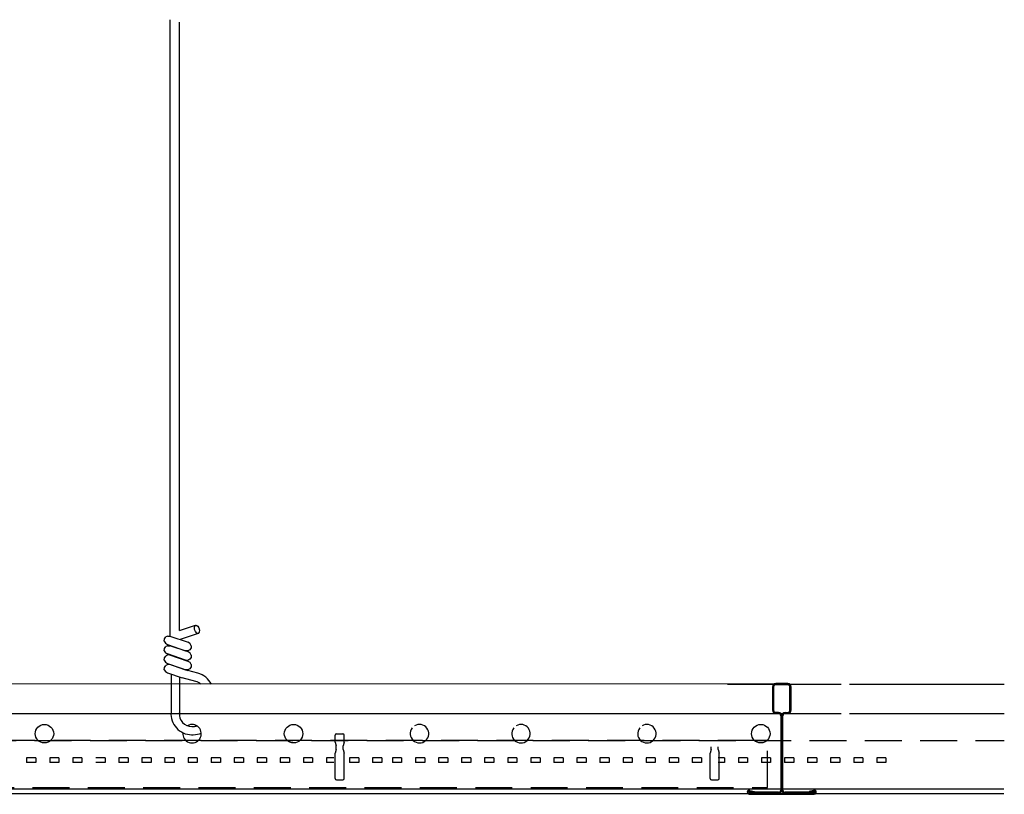
# Model space of a CAD drawing. Units: inches. Extents: x 1557.4 to 1588.8, y 1655.8 to 1692.4.
# Drawn here: x 1575.5 to 1588.8, y 1677.8 to 1688.3 of the extents above; entities that cross this region are included whole.
import ezdxf

# ---------------------------------------------------------------- set-up
doc = ezdxf.new("R2010")
doc.units = ezdxf.units.IN
doc.header["$MEASUREMENT"] = 0
doc.linetypes.add('DASHED', pattern=[0.75, 0.5, -0.25])
doc.layers.add('FRYREGLET', color=4, linetype='Continuous')
doc.layers.add('Susp Units 1', color=6, linetype='Continuous')

msp = doc.modelspace()

# ---------------------------------------------------------------- linework, layer by layer
at = {"layer": 'FRYREGLET', "linetype": 'DASHED'}
for p, q in [((1585.44587, 1678.52507), (1568.93883, 1678.52516)), ((1585.61859, 1678.52507), (1585.07847, 1678.52507)), ((1585.61859, 1677.88829), (1585.61859, 1678.52507)), ((1566.6601, 1677.8884), (1585.61859, 1677.88829))]:
    msp.add_line(p, q, dxfattribs=at)
at = {"layer": 'Susp Units 1'}
for p, q in [((1577.52318, 1679.94146), (1577.52318, 1688.29151)), ((1577.64929, 1680.01463), (1577.64929, 1688.2584)), ((1577.64929, 1680.01463), (1577.86961, 1680.0892)), ((1577.90402, 1679.97835), (1577.65999, 1679.89446)), ((1577.44583, 1679.87226), (1577.44965, 1679.90284)), ((1577.44583, 1679.87226), (1577.46112, 1679.8455)), ((1577.44965, 1679.90284), (1577.46494, 1679.9296)), ((1577.46112, 1679.8455), (1577.48788, 1679.82639)), ((1577.4917, 1679.94107), (1577.46494, 1679.9296)), ((1577.48788, 1679.82639), (1577.73252, 1679.74229)), ((1577.4926, 1679.94146), (1577.52318, 1679.94146)), ((1577.52228, 1679.94107), (1577.77075, 1679.85697)), ((1577.79751, 1679.83786), (1577.77075, 1679.85697)), ((1577.80898, 1679.8111), (1577.79751, 1679.83786)), ((1577.44583, 1679.74229), (1577.44965, 1679.77287)), ((1577.44583, 1679.74229), (1577.46112, 1679.71553)), ((1577.44965, 1679.77287), (1577.46494, 1679.79963)), ((1577.46112, 1679.71553), (1577.48788, 1679.70024)), ((1577.4917, 1679.8111), (1577.46494, 1679.79963)), ((1577.73252, 1679.61614), (1577.48788, 1679.70024)), ((1577.4917, 1679.8111), (1577.52228, 1679.8111)), ((1577.77075, 1679.727), (1577.52228, 1679.8111)), ((1577.76311, 1679.74229), (1577.73252, 1679.74229)), ((1577.78986, 1679.75376), (1577.76311, 1679.74229)), ((1577.79751, 1679.70789), (1577.77075, 1679.727)), ((1577.80898, 1679.78052), (1577.78986, 1679.75376)), ((1577.80898, 1679.68113), (1577.79751, 1679.70789)), ((1577.80898, 1679.8111), (1577.80898, 1679.78052)), ((1577.44583, 1679.61614), (1577.44965, 1679.64673)), ((1577.44583, 1679.61614), (1577.46112, 1679.58939)), ((1577.44965, 1679.64673), (1577.46494, 1679.66966)), ((1577.46112, 1679.58939), (1577.48788, 1679.57027)), ((1577.4917, 1679.68495), (1577.46494, 1679.66966)), ((1577.48788, 1679.57027), (1577.73252, 1679.48618)), ((1577.52228, 1679.68113), (1577.4917, 1679.68495)), ((1577.77075, 1679.59703), (1577.52228, 1679.68113)), ((1577.76311, 1679.61232), (1577.73252, 1679.61614)), ((1577.78986, 1679.62761), (1577.76311, 1679.61232)), ((1577.79751, 1679.58174), (1577.77075, 1679.59703)), ((1577.80898, 1679.65055), (1577.78986, 1679.62761)), ((1577.80898, 1679.55498), (1577.79751, 1679.58174)), ((1577.80898, 1679.68113), (1577.80898, 1679.65055)), ((1577.44583, 1679.48618), (1577.44965, 1679.51676)), ((1577.44583, 1679.48618), (1577.46112, 1679.45942)), ((1577.44965, 1679.51676), (1577.46494, 1679.54351)), ((1577.46112, 1679.45942), (1577.48788, 1679.44413)), ((1577.4917, 1679.55498), (1577.46494, 1679.54351)), ((1577.48788, 1679.44413), (1577.68665, 1679.3758)), ((1577.52228, 1679.55498), (1577.4917, 1679.55498)), ((1577.77075, 1679.47088), (1577.52228, 1679.55498)), ((1577.53649, 1679.42742), (1577.53649, 1678.90002)), ((1577.76311, 1679.48618), (1577.73252, 1679.48618)), ((1577.89933, 1679.43797), (1577.76223, 1679.47454)), ((1577.78986, 1679.49764), (1577.76311, 1679.48618)), ((1577.80898, 1679.5244), (1577.78986, 1679.49764)), ((1577.80898, 1679.55498), (1577.80898, 1679.5244)), ((1572.64704, 1679.30052), (1585.7128, 1679.29322)), ((1577.64929, 1679.38864), (1577.64929, 1678.90002)), ((1577.87287, 1679.32612), (1577.68665, 1679.3758)), ((1585.07847, 1679.28971), (1586.61809, 1679.28885)), ((1585.8116, 1679.29772), (1585.73241, 1679.29772)), ((1585.89278, 1679.29772), (1585.8116, 1679.29772)), ((1586.73089, 1679.28879), (1588.82762, 1679.28762)), ((1585.68741, 1679.25272), (1585.68741, 1678.93672)), ((1585.70241, 1679.25272), (1585.70241, 1678.93672)), ((1585.8116, 1679.28272), (1585.73241, 1679.28272)), ((1585.89278, 1679.28272), (1585.8116, 1679.28272)), ((1585.92278, 1678.93672), (1585.92278, 1679.25272)), ((1585.93778, 1678.93672), (1585.93778, 1679.25272)), ((1572.64704, 1678.89157), (1585.77043, 1678.89157)), ((1585.07847, 1678.89157), (1586.61754, 1678.89157)), ((1585.76741, 1678.90672), (1585.73241, 1678.90672)), ((1585.76741, 1678.89172), (1585.73241, 1678.89172)), ((1585.85741, 1678.90672), (1585.89278, 1678.90672)), ((1585.85741, 1678.89172), (1585.89278, 1678.89172)), ((1586.73038, 1678.89157), (1588.82762, 1678.89157)), ((1585.79741, 1678.86343), (1585.79741, 1677.85455)), ((1585.81241, 1678.86343), (1585.81241, 1677.85455)), ((1585.81241, 1677.85455), (1585.81241, 1678.8633)), ((1585.82741, 1677.85455), (1585.82741, 1678.86172)), ((1577.81751, 1678.71763), (1577.84221, 1678.71766)), ((1577.81575, 1678.60483), (1577.8385, 1678.60483)), ((1579.7593, 1678.50395), (1579.7593, 1678.59895)), ((1579.7593, 1678.50395), (1579.7743, 1678.45395)), ((1579.7793, 1678.61895), (1579.8643, 1678.61895)), ((1579.8843, 1678.50395), (1579.8693, 1678.45395)), ((1579.8843, 1678.50395), (1579.8843, 1678.59895)), ((1579.7743, 1678.40395), (1579.7593, 1678.35395)), ((1579.7743, 1678.40395), (1579.7743, 1678.45395)), ((1579.8693, 1678.40395), (1579.8693, 1678.45395)), ((1579.8693, 1678.40395), (1579.8843, 1678.35395)), ((1584.8559, 1678.40395), (1584.8409, 1678.35395)), ((1584.8559, 1678.40395), (1584.8559, 1678.44239)), ((1584.9509, 1678.40395), (1584.9509, 1678.44239)), ((1584.9509, 1678.40395), (1584.9659, 1678.35395)), ((1575.57992, 1678.29301), (1575.57992, 1678.23051)), ((1575.70492, 1678.29301), (1575.57992, 1678.29301)), ((1575.70492, 1678.23051), (1575.57992, 1678.23051)), ((1575.70492, 1678.29301), (1575.70492, 1678.23051)), ((1576.01742, 1678.29301), (1575.89242, 1678.29301)), ((1575.89242, 1678.29301), (1575.89242, 1678.23051)), ((1576.01742, 1678.23051), (1575.89242, 1678.23051)), ((1576.01742, 1678.29301), (1576.01742, 1678.23051)), ((1576.20492, 1678.29301), (1576.20492, 1678.23051)), ((1576.32992, 1678.29301), (1576.20492, 1678.29301)), ((1576.32992, 1678.23051), (1576.20492, 1678.23051)), ((1576.32992, 1678.29301), (1576.32992, 1678.23051)), ((1576.64242, 1678.29301), (1576.51742, 1678.29301)), ((1576.64242, 1678.23051), (1576.51742, 1678.23051)), ((1576.64242, 1678.29301), (1576.64242, 1678.23051)), ((1576.95492, 1678.29301), (1576.82992, 1678.29301)), ((1576.82992, 1678.29301), (1576.82992, 1678.23051)), ((1576.95492, 1678.23051), (1576.82992, 1678.23051)), ((1576.95492, 1678.29301), (1576.95492, 1678.23051)), ((1577.14242, 1678.29301), (1577.14242, 1678.23051)), ((1577.26742, 1678.29301), (1577.14242, 1678.29301)), ((1577.26742, 1678.23051), (1577.14242, 1678.23051)), ((1577.26742, 1678.29301), (1577.26742, 1678.23051)), ((1577.45492, 1678.29301), (1577.45492, 1678.23051)), ((1577.57992, 1678.29301), (1577.45492, 1678.29301)), ((1577.57992, 1678.23051), (1577.45492, 1678.23051)), ((1577.57992, 1678.29301), (1577.57992, 1678.23051)), ((1577.89242, 1678.29301), (1577.76742, 1678.29301)), ((1577.76742, 1678.29301), (1577.76742, 1678.23051)), ((1577.89242, 1678.23051), (1577.76742, 1678.23051)), ((1577.89242, 1678.29301), (1577.89242, 1678.23051)), ((1578.07992, 1678.29301), (1578.07992, 1678.23051)), ((1578.20492, 1678.29301), (1578.07992, 1678.29301)), ((1578.20492, 1678.23051), (1578.07992, 1678.23051)), ((1578.20492, 1678.29301), (1578.20492, 1678.23051)), ((1578.51742, 1678.29301), (1578.39242, 1678.29301)), ((1578.39242, 1678.29301), (1578.39242, 1678.23051)), ((1578.51742, 1678.23051), (1578.39242, 1678.23051)), ((1578.51742, 1678.29301), (1578.51742, 1678.23051)), ((1578.82992, 1678.29301), (1578.70492, 1678.29301)), ((1578.70492, 1678.29301), (1578.70492, 1678.23051)), ((1578.82992, 1678.23051), (1578.70492, 1678.23051)), ((1578.82992, 1678.29301), (1578.82992, 1678.23051)), ((1579.01742, 1678.29301), (1579.01742, 1678.23051)), ((1579.14242, 1678.29301), (1579.01742, 1678.29301)), ((1579.14242, 1678.23051), (1579.01742, 1678.23051)), ((1579.14242, 1678.29301), (1579.14242, 1678.23051)), ((1579.32992, 1678.29301), (1579.32992, 1678.23051)), ((1579.45492, 1678.29301), (1579.32992, 1678.29301)), ((1579.45492, 1678.23051), (1579.32992, 1678.23051)), ((1579.45492, 1678.29301), (1579.45492, 1678.23051)), ((1579.74395, 1678.29301), (1579.64242, 1678.29301)), ((1579.64242, 1678.29301), (1579.64242, 1678.23051)), ((1579.74393, 1678.23051), (1579.64242, 1678.23051)), ((1579.7593, 1678.01395), (1579.7593, 1678.35395)), ((1579.8843, 1678.01395), (1579.8843, 1678.35395)), ((1579.95492, 1678.29301), (1579.95492, 1678.23051)), ((1580.07992, 1678.29301), (1579.95492, 1678.29301)), ((1580.07992, 1678.23051), (1579.95492, 1678.23051)), ((1580.07992, 1678.29301), (1580.07992, 1678.23051)), ((1580.26742, 1678.29301), (1580.26742, 1678.23051)), ((1580.39242, 1678.29301), (1580.26742, 1678.29301)), ((1580.39242, 1678.23051), (1580.26742, 1678.23051)), ((1580.39242, 1678.29301), (1580.39242, 1678.23051)), ((1580.66152, 1678.29301), (1580.53652, 1678.29301)), ((1580.53652, 1678.29301), (1580.53652, 1678.23051)), ((1580.66152, 1678.23051), (1580.53652, 1678.23051)), ((1580.66152, 1678.29301), (1580.66152, 1678.23051)), ((1580.97402, 1678.29301), (1580.84902, 1678.29301)), ((1580.84902, 1678.29301), (1580.84902, 1678.23051)), ((1580.97402, 1678.23051), (1580.84902, 1678.23051)), ((1580.97402, 1678.29301), (1580.97402, 1678.23051)), ((1581.28652, 1678.29301), (1581.16152, 1678.29301)), ((1581.16152, 1678.29301), (1581.16152, 1678.23051)), ((1581.28652, 1678.23051), (1581.16152, 1678.23051)), ((1581.28652, 1678.29301), (1581.28652, 1678.23051)), ((1581.59902, 1678.29301), (1581.47402, 1678.29301)), ((1581.47402, 1678.29301), (1581.47402, 1678.23051)), ((1581.59902, 1678.23051), (1581.47402, 1678.23051)), ((1581.59902, 1678.29301), (1581.59902, 1678.23051)), ((1581.91152, 1678.29301), (1581.78652, 1678.29301)), ((1581.78652, 1678.29301), (1581.78652, 1678.23051)), ((1581.91152, 1678.23051), (1581.78652, 1678.23051)), ((1581.91152, 1678.29301), (1581.91152, 1678.23051)), ((1582.22402, 1678.29301), (1582.09902, 1678.29301)), ((1582.09902, 1678.29301), (1582.09902, 1678.23051)), ((1582.22402, 1678.23051), (1582.09902, 1678.23051)), ((1582.22402, 1678.29301), (1582.22402, 1678.23051)), ((1582.53652, 1678.29301), (1582.41152, 1678.29301)), ((1582.41152, 1678.29301), (1582.41152, 1678.23051)), ((1582.53652, 1678.23051), (1582.41152, 1678.23051)), ((1582.53652, 1678.29301), (1582.53652, 1678.23051)), ((1582.84902, 1678.29301), (1582.72402, 1678.29301)), ((1582.72402, 1678.29301), (1582.72402, 1678.23051)), ((1582.84902, 1678.23051), (1582.72402, 1678.23051)), ((1582.84902, 1678.29301), (1582.84902, 1678.23051)), ((1583.16152, 1678.29301), (1583.03652, 1678.29301)), ((1583.03652, 1678.29301), (1583.03652, 1678.23051)), ((1583.16152, 1678.23051), (1583.03652, 1678.23051)), ((1583.16152, 1678.29301), (1583.16152, 1678.23051)), ((1583.47402, 1678.29301), (1583.34902, 1678.29301)), ((1583.34902, 1678.29301), (1583.34902, 1678.23051)), ((1583.47402, 1678.23051), (1583.34902, 1678.23051)), ((1583.47402, 1678.29301), (1583.47402, 1678.23051)), ((1583.78652, 1678.29301), (1583.66152, 1678.29301)), ((1583.66152, 1678.29301), (1583.66152, 1678.23051)), ((1583.78652, 1678.23051), (1583.66152, 1678.23051)), ((1583.78652, 1678.29301), (1583.78652, 1678.23051)), ((1584.09902, 1678.29301), (1583.97402, 1678.29301)), ((1583.97402, 1678.29301), (1583.97402, 1678.23051)), ((1584.09902, 1678.23051), (1583.97402, 1678.23051)), ((1584.09902, 1678.29301), (1584.09902, 1678.23051)), ((1584.41152, 1678.29301), (1584.28652, 1678.29301)), ((1584.28652, 1678.29301), (1584.28652, 1678.23051)), ((1584.41152, 1678.23051), (1584.28652, 1678.23051)), ((1584.41152, 1678.29301), (1584.41152, 1678.23051)), ((1584.72402, 1678.29301), (1584.59902, 1678.29301)), ((1584.59902, 1678.29301), (1584.59902, 1678.23051)), ((1584.72402, 1678.23051), (1584.59902, 1678.23051)), ((1584.72402, 1678.29301), (1584.72402, 1678.23051)), ((1584.8409, 1678.01395), (1584.8409, 1678.35395)), ((1585.03652, 1678.23051), (1584.95092, 1678.23051)), ((1585.03652, 1678.29301), (1584.95094, 1678.29301)), ((1584.9659, 1678.01395), (1584.9659, 1678.35395)), ((1585.03652, 1678.29301), (1585.03652, 1678.23051)), ((1585.34902, 1678.29301), (1585.22402, 1678.29301)), ((1585.22402, 1678.29301), (1585.22402, 1678.23051)), ((1585.34902, 1678.23051), (1585.22402, 1678.23051)), ((1585.34902, 1678.29301), (1585.34902, 1678.23051)), ((1585.66152, 1678.29301), (1585.53652, 1678.29301)), ((1585.53652, 1678.29301), (1585.53652, 1678.23051)), ((1585.66152, 1678.23051), (1585.53652, 1678.23051)), ((1585.66152, 1678.29301), (1585.66152, 1678.23051)), ((1585.97402, 1678.29301), (1585.84902, 1678.29301)), ((1585.84902, 1678.29301), (1585.84902, 1678.23051)), ((1585.97402, 1678.23051), (1585.84902, 1678.23051)), ((1585.97402, 1678.29301), (1585.97402, 1678.23051)), ((1586.28652, 1678.29301), (1586.16152, 1678.29301)), ((1586.16152, 1678.29301), (1586.16152, 1678.23051)), ((1586.28652, 1678.23051), (1586.16152, 1678.23051)), ((1586.28652, 1678.29301), (1586.28652, 1678.23051)), ((1586.59902, 1678.29301), (1586.47402, 1678.29301)), ((1586.47402, 1678.29301), (1586.47402, 1678.23051)), ((1586.59902, 1678.23051), (1586.47402, 1678.23051)), ((1586.59902, 1678.29301), (1586.59902, 1678.23051)), ((1586.91152, 1678.29301), (1586.78652, 1678.29301)), ((1586.78652, 1678.29301), (1586.78652, 1678.23051)), ((1586.91152, 1678.23051), (1586.78652, 1678.23051)), ((1586.91152, 1678.29301), (1586.91152, 1678.23051)), ((1587.22402, 1678.29301), (1587.09902, 1678.29301)), ((1587.09902, 1678.29301), (1587.09902, 1678.23051)), ((1587.22402, 1678.23051), (1587.09902, 1678.23051)), ((1587.22402, 1678.29301), (1587.22402, 1678.23051)), ((1579.7793, 1677.99395), (1579.8643, 1677.99395)), ((1584.8609, 1677.99395), (1584.9459, 1677.99395)), ((1588.82215, 1677.8664), (1567.91726, 1677.8664)), ((1585.36617, 1677.82455), (1585.36617, 1677.80955)), ((1585.76741, 1677.82455), (1585.36617, 1677.82455)), ((1585.3789, 1677.84344), (1585.43898, 1677.8265)), ((1585.3816, 1677.85119), (1585.44181, 1677.8343)), ((1585.44181, 1677.8343), (1585.43898, 1677.8265)), ((1586.25711, 1677.82455), (1585.85741, 1677.82455)), ((1586.243, 1677.85119), (1586.18278, 1677.8343)), ((1586.18278, 1677.8343), (1586.18561, 1677.8265)), ((1586.2457, 1677.84344), (1586.18561, 1677.8265)), ((1586.25711, 1677.82455), (1586.25711, 1677.80955)), ((1588.82005, 1677.80301), (1566.66019, 1677.80301)), ((1585.76741, 1677.80955), (1585.36617, 1677.80955)), ((1585.37254, 1677.79772), (1586.25205, 1677.79772)), ((1585.37451, 1677.80602), (1586.25205, 1677.80602)), ((1586.25711, 1677.80955), (1585.85741, 1677.80955))]:
    msp.add_line(p, q, dxfattribs=at)
at = {"layer": 'Susp Units 1', "linetype": 'Continuous'}
for p, q in [((1577.86191, 1680.08435), (1577.87871, 1680.08956)), ((1577.87871, 1680.08956), (1577.89808, 1680.07707)), ((1577.85301, 1680.06308), (1577.86191, 1680.08435)), ((1577.85485, 1680.0325), (1577.85301, 1680.06308)), ((1577.86684, 1680.00233), (1577.85485, 1680.0325)), ((1577.88516, 1679.98214), (1577.86684, 1680.00233)), ((1577.90402, 1679.97835), (1577.88516, 1679.98214)), ((1577.89808, 1680.07707), (1577.91388, 1680.05082)), ((1577.91741, 1679.99215), (1577.90402, 1679.97835)), ((1577.91388, 1680.05082), (1577.92108, 1680.01917)), ((1577.92108, 1680.01917), (1577.91741, 1679.99215))]:
    msp.add_line(p, q, dxfattribs=at)
at = {"layer": 'Susp Units 1', "linetype": 'DASHED'}
msp.add_line((1568.93883, 1678.52507), (1588.82762, 1678.52507), dxfattribs=at)
at = {"layer": 'Susp Units 1'}
for centre in [(1575.8218, 1678.61895), (1579.1968, 1678.61895), (1585.5284, 1678.61895)]:
    msp.add_circle(centre, 0.125, dxfattribs=at)
for centre, radius, start, end in [((1577.82401, 1679.1522), 0.2949, 28.150452, 75.063731), ((1577.82648, 1679.1522), 0.18, 50.635829, 75.063731), ((1585.73241, 1679.25272), 0.045, 90, 180), ((1585.89278, 1679.25272), 0.045, 0, 90), ((1585.73241, 1679.25272), 0.03, 90, 180), ((1585.89278, 1679.25272), 0.03, 0, 90), ((1577.81672, 1678.88568), 0.28085, 175.106396, 269.80242), ((1577.81672, 1678.88568), 0.16805, 175.106396, 270.269023), ((1585.73241, 1678.93672), 0.045, 180, 270), ((1585.73241, 1678.93672), 0.03, 180, 270), ((1585.76741, 1678.86172), 0.045, 0, 90), ((1585.76741, 1678.86172), 0.03, 0, 90), ((1585.85741, 1678.86172), 0.045, 90, 180), ((1585.85741, 1678.86172), 0.03, 90, 180), ((1585.89278, 1678.93672), 0.03, 270, 0), ((1585.89278, 1678.93672), 0.045, 270, 0), ((1577.8218, 1678.61895), 0.125, 174.270201, 119.692406), ((1577.83904, 1678.88568), 0.28085, 269.887822, 292.514057), ((1577.83904, 1678.88568), 0.16805, 271.078646, 286.959288), ((1580.9034, 1678.61895), 0.125, 141.752916, 121.706102), ((1582.2784, 1678.61895), 0.125, 141.752916, 121.706102), ((1583.985, 1678.61895), 0.125, 141.752916, 121.706102), ((1579.7793, 1678.59895), 0.02, 90, 180), ((1579.8643, 1678.59895), 0.02, 0, 90), ((1579.7793, 1678.01395), 0.02, 180, 270), ((1579.8643, 1678.01395), 0.02, 270, 0), ((1584.8609, 1678.01395), 0.02, 180, 270), ((1584.9459, 1678.01395), 0.02, 270, 0), ((1585.37254, 1677.82522), 0.0275, 70.780475, 270), ((1585.37254, 1677.82522), 0.0193, 70.780475, 275.835078), ((1585.76741, 1677.85455), 0.045, 270, 0), ((1585.76741, 1677.85455), 0.03, 270, 0), ((1585.85741, 1677.85455), 0.045, 180, 270), ((1585.85741, 1677.85455), 0.03, 180, 270), ((1586.25205, 1677.82522), 0.0275, 269.635579, 109.219525), ((1586.25205, 1677.82522), 0.0193, 269.635579, 109.219525)]:
    msp.add_arc(centre, radius, start, end, dxfattribs=at)

doc.saveas('drawing.dxf')
